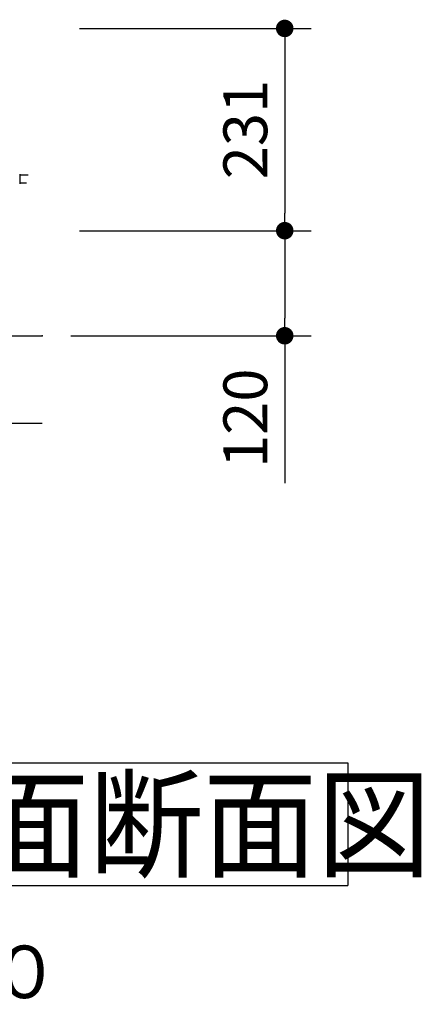
# Model space of a CAD drawing. Extents: x 34535 to 68175, y -869 to 23328.
# Drawn here: x 48714 to 49860, y 2555 to 5366 of the extents above; entities that cross this region are included whole.
import ezdxf

# ---------------------------------------------------------------- set-up
doc = ezdxf.new("R2010")
doc.units = 0
doc.header["$LTSCALE"] = 50
doc.header["$MEASUREMENT"] = 0
doc.layers.get('Defpoints').update_dxf_attribs({"linetype": 'CONTINUOUS'})
for name, color, linetype in [('_0-4_SCALE', 7, 'CONTINUOUS'), ('_0-5_TEXT', 7, 'CONTINUOUS'), ('_0-9_KISO', 7, 'CONTINUOUS'), ('_1-1_CONT35', 7, 'CONTINUOUS')]:
    doc.layers.add(name, color=color, linetype=linetype)
doc.layers.add('寸法線', color=2, linetype='CONTINUOUS', lineweight=9)
doc.layers.add('躯体', color=8, linetype='CONTINUOUS', lineweight=13)
doc.styles.get("Standard").update_dxf_attribs({"font": 'txt', "bigfont": 'bigfont.shx'})
doc.dimstyles.new('寸法1', dxfattribs={"dimscale": 50, "dimtxt": 2.5, "dimasz": 1, "dimexe": 1.5, "dimexo": 2.54, "dimgap": 1, "dimtad": 1, "dimdec": 0, "dimzin": 0, "dimdsep": 46, "dimtxsty": 'STANDARD', "dimblk": 'DOT', "dimcen": 0.09, "dimadec": 0, "dimazin": 0, "dimtfac": 1, "dimtdec": 0, "dimtmove": 0, "dimatfit": 2, "dimldrblk": 'OPEN30', "dimfxl": 1, "dimtvp": 1, "dimtolj": 1, "dimtzin": 0, "dimarcsym": 0})

# ---------------------------------------------------------------- blocks, each defined once
blk = doc.blocks.new('_Dot')
at = {"layer": '躯体', "color": 0, "linetype": 'Continuous', "lineweight": -2}
blk.add_line((-0.5, 0), (-1, 0), dxfattribs=at)
at = {"layer": '躯体', "color": 0, "linetype": 'Continuous', "const_width": 0.5}
blk.add_lwpolyline([(-0.25, 0, 1), (0.25, 0, 1)], format="xyb", close=True, dxfattribs=at)
blk = doc.blocks.new('*D490')
at = {"layer": 'Defpoints', "color": 0, "linetype": 'Continuous'}
for p in [(48758.5, 4763.8), (48733.5, 4463.8), (49470.6, 4463.8)]:
    blk.add_point(p, dxfattribs=at)
at = {"layer": '寸法線', "color": 0, "lineweight": -2}
for p, q in [((48885.5, 4763.8), (49545.6, 4763.8)), ((49470.6, 4713.8), (49470.6, 4513.8)), ((48860.5, 4463.8), (49545.6, 4463.8)), ((49470.6, 4463.8), (49470.6, 4042.9))]:
    blk.add_line(p, q, dxfattribs=at)
at = {"layer": '寸法線', "color": 0, "linetype": 'ByBlock', "lineweight": -2, "xscale": 50, "yscale": 50, "zscale": 50}
for p, rotation in [((49470.6, 4763.8), 90), ((49470.6, 4463.8), 270)]:
    blk.add_blockref('_Dot', p, dxfattribs=dict(at, rotation=rotation))
at = {"layer": '寸法線', "color": 0, "linetype": 'Continuous', "insert": (49358.1, 4228.3), "char_height": 125, "attachment_point": 5, "rotation": 90}
blk.add_mtext('\\A1;120', dxfattribs=at)
blk = doc.blocks.new('_Open30')
at = {"layer": '躯体', "color": 0, "linetype": 'Continuous', "lineweight": -2}
for p, q in [((-1, 0.268), (0, 0)), ((0, 0), (-1, -0.268)), ((0, 0), (-1, 0))]:
    blk.add_line(p, q, dxfattribs=at)
blk = doc.blocks.new('*D491')
at = {"layer": 'Defpoints', "color": 0, "linetype": 'Continuous'}
for p in [(48758.5, 5341.3), (48758.5, 4763.8), (49470.6, 4763.8)]:
    blk.add_point(p, dxfattribs=at)
at = {"layer": '寸法線', "color": 0, "lineweight": -2}
for p, q in [((48885.5, 5341.3), (49545.6, 5341.3)), ((49470.6, 5291.3), (49470.6, 4813.8)), ((48885.5, 4763.8), (49545.6, 4763.8))]:
    blk.add_line(p, q, dxfattribs=at)
at = {"layer": '寸法線', "color": 0, "linetype": 'ByBlock', "lineweight": -2, "xscale": 50, "yscale": 50, "zscale": 50}
for p, rotation in [((49470.6, 5341.3), 90), ((49470.6, 4763.8), 270)]:
    blk.add_blockref('_Dot', p, dxfattribs=dict(at, rotation=rotation))
at = {"layer": '寸法線', "color": 0, "linetype": 'Continuous', "insert": (49358.1, 5052.5), "char_height": 125, "attachment_point": 5, "rotation": 90}
blk.add_mtext('\\A1;231', dxfattribs=at)

msp = doc.modelspace()

# ---------------------------------------------------------------- linework, layer by layer
at = {"layer": '_0-4_SCALE', "color": 7}
msp.add_point((48778.5, 4463.8), dxfattribs=at)
at = {"layer": '_0-5_TEXT', "color": 7, "linetype": 'Continuous'}
for p, q in [((46587.7, 3244), (49650.2, 3244)), ((49650.2, 3244), (49650.2, 2894)), ((46587.7, 2894), (49650.2, 2894))]:
    msp.add_line(p, q, dxfattribs=at)
at = {"layer": '_0-9_KISO', "color": 2, "linetype": 'Continuous'}
for p, q in [((47898.5, 4463.8), (48778.5, 4463.8)), ((47898.5, 4213.8), (48778.5, 4213.8))]:
    msp.add_line(p, q, dxfattribs=at)
at = {"layer": '_1-1_CONT35', "color": 7, "linetype": 'Continuous'}
for p, q in [((48714.4, 4925.1), (48714.4, 4911.3)), ((48738.6, 4922.3), (48714.4, 4922.3)), ((48714.4, 4911.3), (48714.4, 4897.4)), ((48714.4, 4900.3), (48734, 4900.3))]:
    msp.add_line(p, q, dxfattribs=at)

# ---------------------------------------------------------------- texts
at = {"layer": '_0-5_TEXT', "color": 7, "width": 0.952941}
msp.add_text('送風機\u3000平面断面図', height=250, dxfattribs=at).set_placement((46962.7, 2944))
at = {"layer": '_0-5_TEXT', "color": 7}
msp.add_text('Ｓ＝１／２０', height=150, dxfattribs=at).set_placement((47602.2, 2572.6))

# ---------------------------------------------------------------- dimensions: what is measured, and where the dimension line sits
at = {"layer": '寸法線'}
for base, p1, p2, picture, middle in [((49470.6, 4763.8), (48758.5, 5341.3), (48758.5, 4763.8), '*D491', (49358.1, 5052.5)), ((49470.6, 4463.8), (48758.5, 4763.8), (48733.5, 4463.8), '*D490', (49358.1, 4228.3))]:
    dim = msp.add_linear_dim(base=base, p1=p1, p2=p2, angle=90, dimstyle='寸法1', override={"dimlfac": 0.4, "dimtxsty": 'STANDARD', "dimldrblk": 'Open30'}, dxfattribs=at)
    dim.commit()
    dim.dimension.update_dxf_attribs({"geometry": picture, "text_midpoint": middle})

doc.saveas('drawing.dxf')
